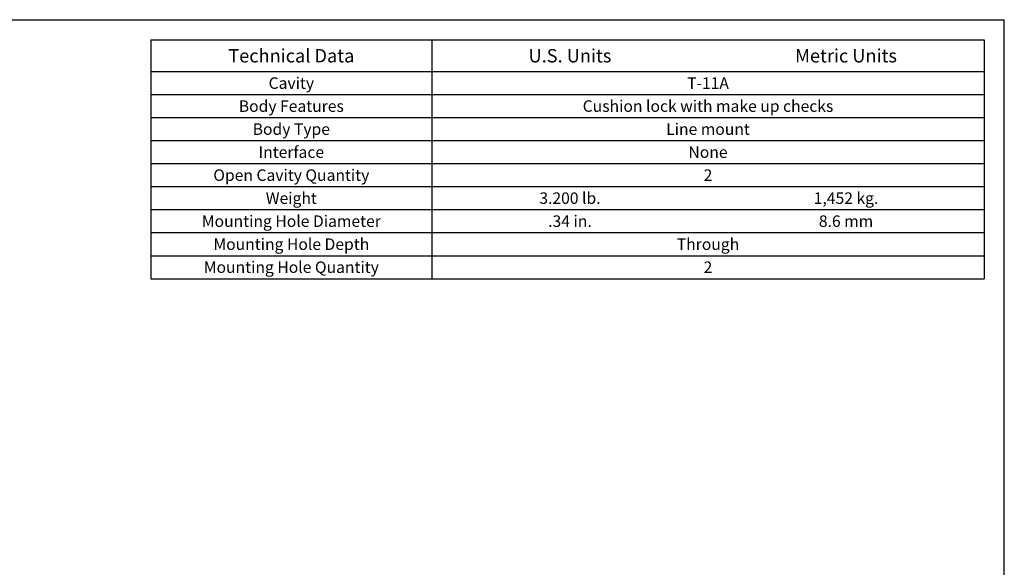
# Model space of a CAD drawing. Units: inches. Extents: x 0.3 to 21.7, y 0.3 to 16.7.
# Drawn here: x 11 to 21.7, y 10.7 to 16.7 of the extents above; entities that cross this region are included whole.
import ezdxf

# ---------------------------------------------------------------- set-up
doc = ezdxf.new("R2010")
doc.units = ezdxf.units.IN
doc.header["$LTSCALE"] = 1.21
doc.header["$MEASUREMENT"] = 0
doc.layers.get('0').update_dxf_attribs({"linetype": 'CONTINUOUS'})
doc.styles.get("Standard").update_dxf_attribs({"font": 'txt', "width": 0.8})

# ---------------------------------------------------------------- blocks, each defined once
blk = doc.blocks.new('*T51')
at = {"color": 2, "linetype": 'Continuous'}
for p, q in [((0, 0), (9.055, 0)), ((0, 0), (0, -2.594)), ((3.055, 0), (3.055, -2.594)), ((9.055, 0), (9.055, -2.594)), ((0, -0.344), (9.055, -0.344)), ((0, -0.594), (9.055, -0.594)), ((0, -0.844), (9.055, -0.844)), ((0, -1.094), (9.055, -1.094)), ((0, -1.344), (9.055, -1.344)), ((0, -1.594), (9.055, -1.594)), ((0, -1.844), (9.055, -1.844)), ((0, -2.094), (9.055, -2.094)), ((0, -2.344), (9.055, -2.344)), ((0, -2.594), (9.055, -2.594))]:
    blk.add_line(p, q, dxfattribs=at)
at = {"color": 2, "linetype": 'Continuous', "attachment_point": 2, "line_spacing_factor": 0.9}
for s, insert, char_height, width in [('Technical Data', (1.5275, -0.0995), 0.145, 3.248), ('U.S. Units', (4.555, -0.0995), 0.145, 2.32), ('Metric Units', (7.555, -0.0995), 0.145, 2.784), ('Cavity', (1.5275, -0.4065), 0.125, 1.2), ('T-11A', (6.055, -0.4065), 0.125, 1), ('Body Features', (1.5275, -0.6565), 0.125, 2.6), ('Cushion lock with make up checks', (6.055, -0.6565), 0.125, 6.4), ('Body Type', (1.5275, -0.9065), 0.125, 1.8), ('Line mount', (6.055, -0.9065), 0.125, 2), ('Interface', (1.5275, -1.1565), 0.125, 1.8), ('None', (6.055, -1.1565), 0.125, 0.8), ('Open Cavity Quantity', (1.5275, -1.4065), 0.125, 4), ('2', (6.055, -1.4065), 0.125, 0.2), ('Weight', (1.5275, -1.6565), 0.125, 1.2), ('3.200 lb.', (4.555, -1.6565), 0.125, 1.8), ('1,452 kg.', (7.555, -1.6565), 0.125, 1.8), ('Mounting Hole Diameter', (1.5275, -1.9065), 0.125, 4.4), ('.34 in.', (4.555, -1.9065), 0.125, 1.4), ('8.6 mm', (7.555, -1.9065), 0.125, 1.2), ('Mounting Hole Depth', (1.5275, -2.1565), 0.125, 3.8), ('Through', (6.055, -2.1565), 0.125, 1.4), ('Mounting Hole Quantity', (1.5275, -2.4065), 0.125, 4.4), ('2', (6.055, -2.4065), 0.125, 0.2)]:
    blk.add_mtext(s, dxfattribs=dict(at, insert=insert, char_height=char_height, width=width))

msp = doc.modelspace()

# ---------------------------------------------------------------- linework, layer by layer
at = {"color": 7, "linetype": 'Continuous'}
for p in [(0.301, 16.699), (21.699, 0.301)]:
    msp.add_line(p, (21.699, 16.699), dxfattribs=at)

# ---------------------------------------------------------------- block references
msp.add_blockref('*T51', (12.424, 16.479))

doc.saveas('drawing.dxf')
